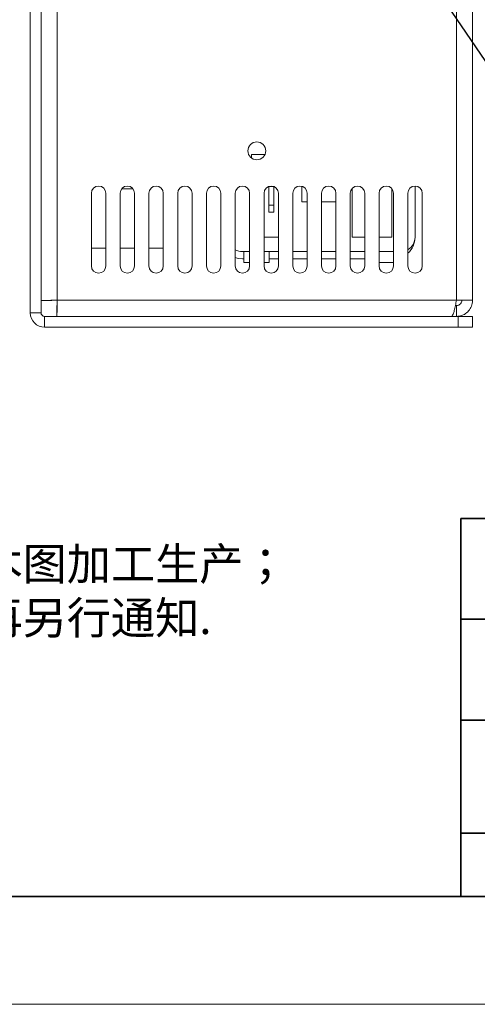
# Model space of a CAD drawing. Units: millimetres. Extents: x 11673 to 11970, y -7568 to -7358.
# Drawn here: x 11844 to 11886, y -7568 to -7477 of the extents above; entities that cross this region are included whole.
import ezdxf

# ---------------------------------------------------------------- set-up
doc = ezdxf.new("R2010")
doc.units = ezdxf.units.MM
doc.header["$LTSCALE"] = 10
doc.layers.add('6文字层', color=3, linetype='Continuous')
for name, color, linetype, lineweight in [('7标注层', 4, 'Continuous', 5), ('粗实线层', 7, 'Continuous', 35), ('细实线层', 7, 'Continuous', 18)]:
    doc.layers.add(name, color=color, linetype=linetype, lineweight=lineweight)
doc.styles.add('TH-GBD2M', font='calibri.ttf', dxfattribs={"width": 0.8, "height": 2.5})
doc.styles.add('标准', font='simsun.ttc', dxfattribs={"height": 9.59})
doc.dimstyles.new('TH-GBD2M', dxfattribs={"dimtxt": 2.5, "dimasz": 3, "dimexe": 2, "dimexo": 0, "dimgap": 1.5, "dimtad": 1, "dimdec": 4, "dimzin": 9, "dimdsep": 46, "dimtxsty": 'TH-GBD2M', "dimcen": 0, "dimclrt": 3, "dimadec": 0, "dimazin": 3, "dimtfac": 1, "dimtdec": 4, "dimtofl": 0, "dimtmove": 0, "dimatfit": 3, "dimfxl": 1, "dimtolj": 1, "dimtzin": 0, "dimarcsym": 0})

# ---------------------------------------------------------------- blocks, each defined once
blk = doc.blocks.new('*X9')
at = {"layer": '粗实线层'}
blk.add_line((-138.5, -95), (138.5, -95), dxfattribs=at)
at = {"layer": '细实线层'}
blk.add_line((-148.5, -105), (148.5, -105), dxfattribs=at)

msp = doc.modelspace()

# ---------------------------------------------------------------- linework, layer by layer
at = {"color": 7, "linetype": 'Continuous', "lineweight": 15}
for p, q in [((11844.985798, -7503.715851), (11844.985798, -7407.049184)), ((11845.985798, -7503.715851), (11845.985798, -7407.049184)), ((11847.476865, -7408.206917), (11847.476865, -7502.558117)), ((11884.494731, -7502.558117), (11884.494731, -7408.206917)), ((11885.985798, -7502.558117), (11885.985798, -7408.206917)), ((11866.753933, -7489.038981), (11865.485798, -7489.038981)), ((11865.485798, -7489.038981), (11865.485798, -7489.382517)), ((11867.085798, -7492.022882), (11867.085798, -7493.738981)), ((11867.499746, -7492.005648), (11867.138517, -7492.005648)), ((11867.552465, -7493.738981), (11867.552465, -7492.022882)), ((11870.152465, -7492.001885), (11870.152465, -7493.449184)), ((11880.652465, -7496.715851), (11880.652465, -7491.980715)), ((11850.652465, -7492.647382), (11850.652465, -7499.382517)), ((11851.985798, -7499.382517), (11851.985798, -7492.647382)), ((11853.319131, -7492.647382), (11853.319131, -7499.382517)), ((11854.5039, -7492.22784), (11853.467697, -7492.22784)), ((11854.652465, -7499.382517), (11854.652465, -7492.647382)), ((11855.985798, -7492.647382), (11855.985798, -7499.382517)), ((11857.319131, -7499.382517), (11857.319131, -7492.647382)), ((11858.652465, -7492.647382), (11858.652465, -7499.382517)), ((11859.985798, -7499.382517), (11859.985798, -7492.647382)), ((11861.319131, -7492.647382), (11861.319131, -7499.382517)), ((11862.652465, -7499.382517), (11862.652465, -7492.647382)), ((11863.985798, -7492.647382), (11863.985798, -7499.382517)), ((11865.319131, -7499.382517), (11865.319131, -7492.647382)), ((11866.652465, -7492.647382), (11866.652465, -7499.382517)), ((11867.985798, -7499.382517), (11867.985798, -7492.647382)), ((11869.319131, -7492.647382), (11869.319131, -7499.382517)), ((11870.652465, -7499.382517), (11870.652465, -7492.647382)), ((11871.985798, -7492.647382), (11871.985798, -7499.382517)), ((11873.319131, -7499.382517), (11873.319131, -7492.647382)), ((11874.652465, -7492.647382), (11874.652465, -7499.382517)), ((11874.819131, -7492.206424), (11874.819131, -7496.705648)), ((11875.985798, -7499.382517), (11875.985798, -7492.647382)), ((11877.319131, -7492.647382), (11877.319131, -7499.382517)), ((11878.485798, -7496.705648), (11878.485798, -7492.206424)), ((11878.652465, -7499.382517), (11878.652465, -7492.647382)), ((11879.985798, -7492.647382), (11879.985798, -7499.382517)), ((11881.319131, -7499.382517), (11881.319131, -7492.647382)), ((11867.085798, -7493.738981), (11867.552465, -7493.738981)), ((11867.085798, -7494.405648), (11867.085798, -7493.738981)), ((11867.552465, -7493.738981), (11867.552465, -7494.405648)), ((11870.152465, -7493.449184), (11870.652465, -7493.449184)), ((11871.985798, -7493.449184), (11873.319131, -7493.449184)), ((11867.552465, -7494.405648), (11867.085798, -7494.405648)), ((11866.652465, -7496.705648), (11867.985798, -7496.705648)), ((11874.819131, -7496.705648), (11875.985798, -7496.705648)), ((11877.319131, -7496.705648), (11878.485798, -7496.705648)), ((11850.652465, -7497.715851), (11851.985798, -7497.715851)), ((11853.319131, -7497.715851), (11854.652465, -7497.715851)), ((11855.985798, -7497.715851), (11857.319131, -7497.715851)), ((11864.652465, -7498.049184), (11865.319131, -7498.049184)), ((11864.785798, -7498.049184), (11864.785798, -7499.049184)), ((11866.652465, -7498.049184), (11867.985798, -7498.049184)), ((11867.119131, -7498.049184), (11867.119131, -7499.049184)), ((11869.319131, -7498.049184), (11870.652465, -7498.049184)), ((11871.985798, -7498.049184), (11873.319131, -7498.049184)), ((11874.652465, -7498.049184), (11875.985798, -7498.049184)), ((11877.319131, -7498.049184), (11878.652465, -7498.049184)), ((11864.652465, -7498.715851), (11864.785798, -7498.715851)), ((11865.319131, -7499.049184), (11864.785798, -7499.049184)), ((11867.119131, -7499.049184), (11866.652465, -7499.049184)), ((11867.119131, -7498.715851), (11867.985798, -7498.715851)), ((11869.319131, -7498.715851), (11870.652465, -7498.715851)), ((11871.985798, -7498.715851), (11873.319131, -7498.715851)), ((11874.652465, -7498.715851), (11875.985798, -7498.715851)), ((11877.319131, -7499.049184), (11878.652465, -7499.049184)), ((11845.985798, -7502.57778), (11846.985798, -7502.57778)), ((11847.457203, -7504.049184), (11847.457203, -7503.049184)), ((11847.476865, -7502.558117), (11884.494731, -7502.558117)), ((11884.393992, -7503.049184), (11884.494731, -7503.049184)), ((11884.494731, -7502.558117), (11885.985798, -7502.558117)), ((11884.494731, -7504.049184), (11884.494731, -7503.049184)), ((11845.985798, -7503.715851), (11844.985798, -7503.715851)), ((11846.319131, -7504.049184), (11846.319131, -7505.049184)), ((11846.319131, -7504.049184), (11884.652465, -7504.049184)), ((11884.652465, -7505.049184), (11884.652465, -7504.049184)), ((11884.652465, -7504.049184), (11885.985798, -7504.049184)), ((11885.985798, -7504.049184), (11885.985798, -7505.049184)), ((11846.319131, -7505.049184), (11884.652465, -7505.049184)), ((11885.985798, -7505.049184), (11884.652465, -7505.049184))]:
    msp.add_line(p, q, dxfattribs=at)
at = {"color": 7, "linetype": 'Continuous', "lineweight": 15, "flags": 128}
msp.add_lwpolyline([(11863.985798, -7498.601469), (11864.262284, -7498.677421), (11864.652465, -7498.715851)], dxfattribs=at)
at = {"color": 7, "linetype": 'Continuous', "lineweight": 15}
msp.add_circle((11865.985798, -7488.715851), 0.833333, dxfattribs=at)
for centre, radius, start, end in [((11851.319131, -7492.647382), 0.666667, 0, 180), ((11853.985798, -7492.647382), 0.666667, 0, 180), ((11856.652465, -7492.647382), 0.666667, 0, 180), ((11859.319131, -7492.647382), 0.666667, 0, 180), ((11861.985798, -7492.647382), 0.666667, 0, 180), ((11864.652465, -7492.647382), 0.666667, 0, 180), ((11867.319131, -7492.647382), 0.666667, 0, 180), ((11869.985798, -7492.647382), 0.666667, 0, 180), ((11872.652465, -7492.647382), 0.666667, 0, 180), ((11875.319131, -7492.647382), 0.666667, 0, 180), ((11877.985798, -7492.647382), 0.666667, 0, 180), ((11880.652465, -7492.647382), 0.666667, 0, 180), ((11879.319131, -7496.715851), 1.333333, 300, 0), ((11878.652465, -7496.715851), 2, 311.8103149, 0), ((11864.652465, -7496.715851), 1.333333, 240, 270), ((11851.319131, -7499.382517), 0.666667, 180, 0), ((11853.985798, -7499.382517), 0.666667, 180, 0), ((11856.652465, -7499.382517), 0.666667, 180, 0), ((11859.319131, -7499.382517), 0.666667, 180, 0), ((11861.985798, -7499.382517), 0.666667, 180, 0), ((11864.652465, -7499.382517), 0.666667, 180, 0), ((11867.319131, -7499.382517), 0.666667, 180, 0), ((11869.985798, -7499.382517), 0.666667, 180, 0), ((11872.652465, -7499.382517), 0.666667, 180, 0), ((11875.319131, -7499.382517), 0.666667, 180, 0), ((11877.985798, -7499.382517), 0.666667, 180, 0), ((11880.652465, -7499.382517), 0.666667, 180, 0), ((11846.319131, -7503.715851), 1.333333, 180, 270), ((11846.319131, -7503.715851), 0.333333, 180, 270)]:
    msp.add_arc(centre, radius, start, end, dxfattribs=at)
for points in [[(11847.476865, -7502.558117), (11847.28148, -7502.559756), (11846.89071, -7502.563033), (11846.397845, -7502.567949), (11846.053037, -7502.572864), (11846.008211, -7502.576141), (11845.985798, -7502.57778)], [(11847.457203, -7504.049184), (11847.458841, -7504.026771), (11847.462118, -7503.981945), (11847.467034, -7503.637137), (11847.471949, -7503.144272), (11847.475226, -7502.753502), (11847.476865, -7502.558117)]]:
    msp.add_open_spline(points, degree=3, dxfattribs=at)
for points, knots in [([(11884.494731, -7502.558117), (11884.460954, -7502.725898), (11884.392756, -7503.064657), (11884.290095, -7503.517001), (11884.186845, -7503.857203), (11884.097733, -7504.027007), (11884.04338, -7504.043207), (11884.023327, -7504.049184)], [0, 0, 0, 0, 0.214915004, 0.43392879, 0.652943695, 0.87195847, 1, 1, 1, 1]), ([(11884.494731, -7504.049184), (11884.662511, -7504.032655), (11885.001271, -7503.99928), (11885.453615, -7503.736717), (11885.793817, -7503.346944), (11885.963621, -7502.927752), (11885.979821, -7502.657736), (11885.985798, -7502.558117)], [0, 0, 0, 0, 0.214915004, 0.43392879, 0.652943695, 0.87195847, 1, 1, 1, 1]), ([(11884.494731, -7503.049184), (11884.566285, -7503.040074), (11884.702792, -7503.022695), (11884.866699, -7502.896377), (11884.968018, -7502.735067), (11884.980163, -7502.614204), (11884.985798, -7502.558117)], [0, 0, 0, 0, 0.277697045, 0.529778939, 0.781794854, 1, 1, 1, 1])]:
    msp.add_open_spline(points, degree=3, knots=knots, dxfattribs=at)
at = {"layer": '粗实线层'}
for p, q in [((11884.887012, -7522.777777), (11884.887012, -7557.777777)), ((11884.887012, -7522.777777), (11959.887012, -7522.777777)), ((11884.887012, -7557.777777), (11884.887012, -7522.777777)), ((11959.887012, -7522.777777), (11884.887012, -7522.777777)), ((11884.887012, -7532.11111), (11959.887012, -7532.11111)), ((11884.887012, -7541.444444), (11959.887012, -7541.444444)), ((11884.887012, -7551.936769), (11959.887012, -7551.936769)), ((11819.887012, -7557.777777), (11959.887012, -7557.777777))]:
    msp.add_line(p, q, dxfattribs=at)

# ---------------------------------------------------------------- block references
at = {"layer": '7标注层'}
msp.add_blockref('*X9', (11821.387012, -7462.777777), dxfattribs=at)

# ---------------------------------------------------------------- texts
at = {"layer": '6文字层', "insert": (11799.942368, -7520.478581), "char_height": 3, "attachment_point": 1, "style": '标准'}
msp.add_mtext_dynamic_manual_height_columns('{\\fSimSun|b1|i0|c134|p2;\\C1;注：\\P\\pxqj;1.仅供参考，禁止使用本图加工生产；\\P2.图纸细节如有更改不再另行通知.}', width=95.48022045, gutter_width=1, heights=[21.870072], dxfattribs=at)

# ---------------------------------------------------------------- leaders
at = {"layer": '7标注层'}
msp.add_leader([(11872.461929, -7458.807777), (11896.69497, -7494.428901), (11945.90881, -7494.428901)], dimstyle='TH-GBD2M', override={"dimgap": 1.5, "dimtad": 0}, dxfattribs=at)

doc.saveas('drawing.dxf')
